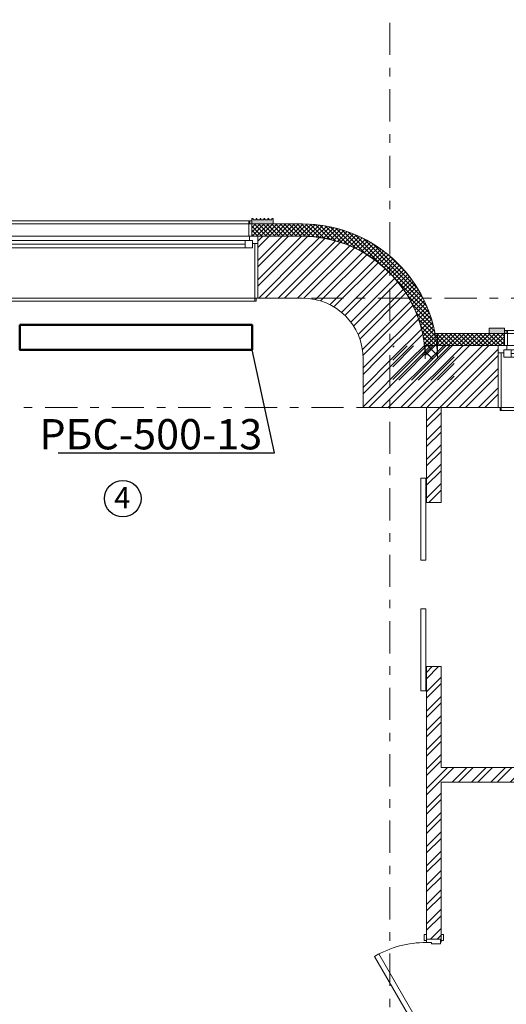
# Model space of a CAD drawing. Units: millimetres. Extents: x 394972 to 569069, y -460122 to -215174.
# Drawn here: x 440681 to 444679, y -264894 to -256798 of the extents above; entities that cross this region are included whole.
import ezdxf
from ezdxf.enums import TextEntityAlignment as Align

# ---------------------------------------------------------------- set-up
doc = ezdxf.new("R2010")
doc.units = ezdxf.units.MM
doc.header["$MEASUREMENT"] = 0
doc.linetypes.add('Double Dashed', pattern=[546.805537, 264.583325, -105.833328, 70.555556, -105.833328])
for name, color, linetype, lineweight in [('0_Ном._пера__99', 7, 'Continuous', 13), ('1_СТЕНЫ_НЕС_Ном._пера__61', 7, 'Continuous', 15), ('1_СТЕНЫ_НЕС_Ном._пера__99', 7, 'Continuous', 13), ('marker_ОСИ_Ном._пера__41', 7, 'Continuous', 25), ('marker_ОСИ_Ном._пера__99', 7, 'Continuous', 13), ('Двери ArchiCAD_Ном._пера__23', 7, 'Continuous', 13), ('Двери ArchiCAD_Ном._пера__3', 7, 'Continuous', 13), ('Двери ArchiCAD_Ном._пера__61', 7, 'Continuous', 15), ('Окна ArchiCAD_Ном._пера__23', 7, 'Continuous', 13), ('Окна ArchiCAD_Ном._пера__3', 7, 'Continuous', 13), ('Окна ArchiCAD_Ном._пера__61', 7, 'Continuous', 15), ('ПИЛЯСТРЫ_Ном._пера__99', 7, 'Continuous', 13)]:
    doc.layers.add(name, color=color, linetype=linetype, lineweight=lineweight)
for name, color, linetype in [('1_СТЕНЫ_НЕС', 7, 'Continuous'), ('marker_ОСИ', 7, 'Continuous'), ('Двери ArchiCAD', 7, 'Continuous'), ('Окна ArchiCAD', 7, 'Continuous'), ('ПИЛЯСТРЫ', 7, 'Continuous')]:
    doc.layers.add(name, color=color, linetype=linetype)
doc.layers.add('ПИЛЯСТРЫ_Ном._пера__55', color=7, linetype='Continuous', lineweight=25, true_color=0x00a400)
doc.styles.add('СГЕНЕРИР_СТИЛЬ_1', font='gost_2_304-81_type.ttf')
doc.styles.add('стиль3', font='simplex.shx', dxfattribs={"width": 0.7})
pattern_1 = [(45, (0, 0), (-79.549513, 79.549513), []), (45, (-26.52, 26.52), (-79.549513, 79.549513), [])]
pattern_2 = [(45, (0, 0), (-35.355339, 35.355339), []), (135, (0, 0), (35.355339, 35.355339), [])]
pattern_3 = [(45, (0, 0), (-79.549513, 79.549513), []), (45, (-26.52, 26.52), (-79.549513, 79.549513), [])]

# ---------------------------------------------------------------- blocks, each defined once
blk = doc.blocks.new('Перекрытие_2', base_point=(442588, -264026.7))
at = {"layer": 'ПИЛЯСТРЫ_Ном._пера__55', "linetype": 'Continuous', "lineweight": 0, "true_color": 0x005200}
blk.add_hatch(color=98, dxfattribs=at).paths.add_polyline_path([(442588, -264026.7), (442763, -264026.7), (442763, -263982.7), (442753, -263982.7), (442753, -263992.7), (442728, -263992.7), (442728, -263982.7), (442720.5, -263982.7), (442720.5, -263992.7), (442695.5, -263992.7), (442695.5, -263982.7), (442688, -263982.7), (442688, -263992.7), (442663, -263992.7), (442663, -263982.7), (442655.5, -263982.7), (442655.5, -263992.7), (442630.5, -263992.7), (442630.5, -263982.7), (442623, -263982.7), (442623, -263992.7), (442598, -263992.7), (442598, -263982.7), (442588, -263982.7)])
at = {"layer": 'ПИЛЯСТРЫ_Ном._пера__99', "linetype": 'Continuous', "flags": 128}
blk.add_lwpolyline([(442588, -264026.7), (442763, -264026.7), (442763, -263982.7), (442753, -263982.7), (442753, -263992.7), (442728, -263992.7), (442728, -263982.7), (442720.5, -263982.7), (442720.5, -263992.7), (442695.5, -263992.7), (442695.5, -263982.7), (442688, -263982.7), (442688, -263992.7), (442663, -263992.7), (442663, -263982.7), (442655.5, -263982.7), (442655.5, -263992.7), (442630.5, -263992.7), (442630.5, -263982.7), (442623, -263982.7), (442623, -263992.7), (442598, -263992.7), (442598, -263982.7), (442588, -263982.7)], close=True, dxfattribs=at)
blk = doc.blocks.new('Перекрытие_7', base_point=(444663, -264882.7))
at = {"layer": 'ПИЛЯСТРЫ_Ном._пера__55', "linetype": 'Continuous', "lineweight": 0, "true_color": 0x005200}
blk.add_hatch(color=98, dxfattribs=at).paths.add_polyline_path([(444663, -264882.7), (444538, -264882.7), (444538, -264926.7), (444663, -264926.7)])
at = {"layer": 'ПИЛЯСТРЫ_Ном._пера__99', "linetype": 'Continuous', "flags": 128}
blk.add_lwpolyline([(444663, -264882.7), (444538, -264882.7), (444538, -264926.7), (444663, -264926.7)], close=True, dxfattribs=at)
blk = doc.blocks.new('Окно 16')
at = {"layer": 'Окна ArchiCAD_Ном._пера__23', "linetype": 'Continuous'}
for p, q in [((-1040, 0), (-1110, 0)), ((-1040, -35), (-1040, 0)), ((1110, 0), (1040, 0)), ((1040, 0), (1040, -35)), ((-1110, -60), (-1065, -60)), ((-1065, -60), (-1065, -35)), ((-1065, -35), (-1040, -35)), ((-1005, -35), (-1065, -35)), ((-1065, -35), (-1065, -95)), ((-1005, -95), (-1005, -35)), ((1065, -35), (1005, -35)), ((1005, -35), (1005, -95)), ((1040, -35), (1065, -35)), ((1065, -35), (1065, -60)), ((1065, -95), (1065, -35)), ((1065, -60), (1110, -60)), ((-1065, -95), (-1005, -95)), ((1005, -95), (1065, -95))]:
    blk.add_line(p, q, dxfattribs=at)
at = {"layer": 'Окна ArchiCAD_Ном._пера__3', "linetype": 'Continuous'}
for p, q in [((-1060, 100), (-1060, 125)), ((-1060, 125), (1060, 125)), ((-1060, 100), (1060, 100)), ((-1060, 0), (-1060, 100)), ((-1060, 100), (-1035, 100)), ((-1045, 100), (-1045, 125)), ((-1045, 125), (-1035, 125)), ((-1035, 100), (-1045, 100)), ((-1035, 125), (-1035, 100)), ((-1035, 100), (-1035, 0)), ((1035, 125), (1045, 125)), ((1035, 100), (1035, 125)), ((1035, 0), (1035, 100)), ((1035, 100), (1060, 100)), ((1045, 100), (1035, 100)), ((1045, 125), (1045, 100)), ((1060, 125), (1060, 100)), ((1060, 100), (1060, 0)), ((-1035, 0), (-1060, 0)), ((1040, 0), (-1040, 0)), ((1060, 0), (1035, 0)), ((-1110, -510), (-1110, -60)), ((-1110, -60), (-1085, -60)), ((-1085, -60), (-1085, -510)), ((-1005, -35), (1005, -35)), ((-1005, -65), (1005, -65)), ((1085, -510), (1085, -60)), ((1085, -60), (1110, -60)), ((1110, -60), (1110, -510)), ((-1005, -95), (1005, -95)), ((-1005, -95), (1005, -95)), ((-1110, -510), (1110, -510)), ((-1085, -510), (-1110, -510)), ((-1095, -535), (-1095, -510)), ((-1095, -510), (-1085, -510)), ((-1085, -535), (-1095, -535)), ((-1085, -510), (-1085, -535)), ((-1085, -535), (1085, -535)), ((1110, -510), (1085, -510)), ((1085, -510), (1095, -510)), ((1085, -535), (1085, -510)), ((1095, -535), (1085, -535)), ((1095, -510), (1095, -535))]:
    blk.add_line(p, q, dxfattribs=at)
at = {"layer": 'Окна ArchiCAD_Ном._пера__61', "linetype": 'Continuous'}
for p, q in [((-1060, 100), (-1060, 0)), ((-1060, 100), (-1045, 100)), ((1060, 100), (1045, 100)), ((1060, 100), (1060, 0)), ((-1110, 0), (-1110, -60)), ((-1060, 0), (-1110, 0)), ((1060, 0), (1110, 0)), ((1110, 0), (1110, -60)), ((-1110, -60), (-1110, -510)), ((1110, -60), (1110, -510))]:
    blk.add_line(p, q, dxfattribs=at)
blk = doc.blocks.new('Стена_14', base_point=(443003, -264636.7))
at = {"layer": '1_СТЕНЫ_НЕС', "linetype": 'Continuous', "lineweight": 0, "true_color": 0x000000}
h = blk.add_hatch(dxfattribs=at)
h.set_pattern_fill('GRID_5X5_DIAGONAL', color=18, style=0, pattern_type=2)
h.set_pattern_definition(pattern_2)
h.paths.add_polyline_path([(436803, -264026.7), (436803, -264126.7), (437168, -264126.7), (437218, -264126.7), (437218, -264026.7)])
h = blk.add_hatch(dxfattribs=at)
h.set_pattern_fill('GRID_5X5_DIAGONAL', color=18, style=0, pattern_type=2)
h.set_pattern_definition(pattern_2)
h.paths.add_polyline_path([(439338, -264026.7), (439338, -264126.7), (439388, -264126.7), (440418, -264126.7), (440468, -264126.7), (440468, -264026.7)])
h = blk.add_hatch(dxfattribs=at)
h.set_pattern_fill('GRID_5X5_DIAGONAL', color=18, style=0, pattern_type=2)
h.set_pattern_definition(pattern_2)
h.paths.add_polyline_path([(442588, -264126.7), (442638, -264126.7), (443003, -264126.7), (443003, -264026.7), (442588, -264026.7)])
h = blk.add_hatch(dxfattribs=at)
h.set_pattern_fill('STEEL', color=18, style=0, pattern_type=2)
h.set_pattern_definition(pattern_1)
h.paths.add_polyline_path([(436803, -264126.7), (436803, -264636.7), (437168, -264636.7), (437168, -264186.7), (437168, -264126.7)])
h = blk.add_hatch(dxfattribs=at)
h.set_pattern_fill('STEEL', color=18, style=0, pattern_type=2)
h.set_pattern_definition(pattern_1)
h.paths.add_polyline_path([(439388, -264186.7), (439388, -264636.7), (440418, -264636.7), (440418, -264186.7), (440418, -264126.7), (439388, -264126.7)])
h = blk.add_hatch(dxfattribs=at)
h.set_pattern_fill('STEEL', color=18, style=0, pattern_type=2)
h.set_pattern_definition(pattern_1)
h.paths.add_polyline_path([(442638, -264186.7), (442638, -264636.7), (443003, -264636.7), (443003, -264126.7), (442638, -264126.7)])
at = {"layer": '1_СТЕНЫ_НЕС_Ном._пера__61', "linetype": 'Continuous'}
for p, q in [((437218, -264026.7), (437218, -264126.7)), ((437218, -264026.7), (437218, -264126.7)), ((439338, -264026.7), (439338, -264126.7)), ((439338, -264026.7), (439338, -264126.7)), ((440468, -264026.7), (440468, -264126.7)), ((440468, -264026.7), (440468, -264126.7)), ((442588, -264026.7), (442588, -264126.7)), ((442588, -264026.7), (442588, -264126.7)), ((437218, -264126.7), (437168, -264126.7)), ((437168, -264126.7), (437168, -264186.7)), ((437168, -264186.7), (437168, -264636.7)), ((439338, -264126.7), (439388, -264126.7)), ((439388, -264126.7), (439388, -264186.7)), ((439388, -264186.7), (439388, -264636.7)), ((440468, -264126.7), (440418, -264126.7)), ((440418, -264126.7), (440418, -264186.7)), ((440418, -264186.7), (440418, -264636.7)), ((442588, -264126.7), (442638, -264126.7)), ((442638, -264126.7), (442638, -264186.7)), ((442638, -264186.7), (442638, -264636.7))]:
    blk.add_line(p, q, dxfattribs=at)
at = {"layer": '1_СТЕНЫ_НЕС_Ном._пера__61', "linetype": 'Continuous', "flags": 128}
for points in [[(437218, -264026.7), (436803, -264026.7)], [(440468, -264026.7), (439338, -264026.7)], [(443003, -264026.7), (442588, -264026.7)], [(436803, -264636.7), (437168, -264636.7)], [(439388, -264636.7), (440418, -264636.7)], [(442638, -264636.7), (443003, -264636.7)]]:
    blk.add_lwpolyline(points, dxfattribs=at)
at = {"layer": '1_СТЕНЫ_НЕС_Ном._пера__99', "linetype": 'Continuous'}
for p, q in [((436803, -264126.7), (437168, -264126.7)), ((439388, -264126.7), (440418, -264126.7)), ((442638, -264126.7), (443003, -264126.7))]:
    blk.add_line(p, q, dxfattribs=at)
at = {"layer": 'Окна ArchiCAD', "linetype": 'Continuous', "zscale": 1000}
for p in [(438278, -264126.7), (441528, -264126.7)]:
    blk.add_blockref('Окно 16', p, dxfattribs=at)
blk = doc.blocks.new('Стена_19', base_point=(443503, -265136.7))
at = {"layer": '1_СТЕНЫ_НЕС', "linetype": 'Continuous', "lineweight": 0, "true_color": 0x000000}
h = blk.add_hatch(dxfattribs=at)
h.set_pattern_fill('GRID_5X5_DIAGONAL', color=18, style=0, pattern_type=2)
h.set_pattern_definition(pattern_2)
h.paths.add_polyline_path([(444013, -265136.7), (444113, -265136.7), (444113, -264926.7), (444013, -265026.7)])
h = blk.add_hatch(dxfattribs=at)
h.set_pattern_fill('STEEL', color=18, style=0, pattern_type=2)
h.set_pattern_definition(pattern_1)
h.paths.add_polyline_path([(443903, -265136.7), (444013, -265136.7), (444013, -265026.7)])
h = blk.add_hatch(dxfattribs=at)
h.set_pattern_fill('STEEL', color=18, style=0, pattern_type=2)
h.set_pattern_definition(pattern_1)
h.paths.add_polyline_path([(443503, -265536.7), (443903, -265136.7), (443503, -265136.7)])
at = {"layer": '1_СТЕНЫ_НЕС_Ном._пера__61', "linetype": 'Continuous', "flags": 128}
for points in [[(444113, -264926.7), (444113, -265136.7)], [(443503, -265136.7), (443503, -265536.7)]]:
    blk.add_lwpolyline(points, dxfattribs=at)
at = {"layer": '1_СТЕНЫ_НЕС_Ном._пера__99', "linetype": 'Continuous'}
blk.add_line((444013, -265136.7), (444013, -265026.7), dxfattribs=at)
blk = doc.blocks.new('Дверь наружная двойная раздвижная 16')
at = {"layer": 'Двери ArchiCAD_Ном._пера__3', "linetype": 'Continuous'}
for p, q in [((-200, 45), (-875, 45)), ((-875, 45), (-875, 5)), ((-875, 5), (-200, 5)), ((-200, 5), (-200, 45)), ((200, 45), (875, 45)), ((200, 5), (200, 45)), ((875, 5), (200, 5)), ((875, 45), (875, 5))]:
    blk.add_line(p, q, dxfattribs=at)
blk = doc.blocks.new('Дверь 16_7')
at = {"layer": 'Двери ArchiCAD_Ном._пера__23', "linetype": 'Continuous'}
for p, q in [((-427, 0), (-455, 0)), ((-455, 0), (-455, -115)), ((-427, -40), (-427, 0)), ((455, 0), (427, 0)), ((427, 0), (427, -40)), ((455, -115), (455, 0)), ((-415, -40), (-427, -40)), ((-415, -115), (-415, -40)), ((427, -40), (415, -40)), ((415, -40), (415, -115)), ((-455, -115), (-415, -115)), ((415, -115), (455, -115))]:
    blk.add_line(p, q, dxfattribs=at)
at = {"layer": 'Двери ArchiCAD_Ном._пера__3', "linetype": 'Continuous'}
for p, q in [((-332.6, 392.4), (-312.6, 427)), ((-312.6, 427), (427, 0)), ((407, -34.6), (-332.6, 392.4)), ((-492, 0), (-492, 19)), ((-492, 19), (-442, 19)), ((-442, 0), (-492, 0)), ((-442, 19), (-442, 0)), ((427, 0), (407, -34.6)), ((442, 19), (492, 19)), ((442, 0), (442, 19)), ((492, 0), (442, 0)), ((492, 19), (492, 0)), ((-492, -139), (-492, -120)), ((-492, -120), (-442, -120)), ((-442, -139), (-492, -139)), ((-455, -120), (-455, -115)), ((-455, -115), (-430, -115)), ((-430, -120), (-455, -120)), ((-442, -120), (-442, -139)), ((-430, -115), (-430, -120)), ((430, -120), (430, -115)), ((430, -115), (455, -115)), ((455, -120), (430, -120)), ((442, -120), (492, -120)), ((442, -139), (442, -120)), ((492, -139), (442, -139)), ((455, -115), (455, -120)), ((492, -120), (492, -139))]:
    blk.add_line(p, q, dxfattribs=at)
blk.add_arc((427, 0), 854, 150, 180, dxfattribs=at)
at = {"layer": 'Двери ArchiCAD_Ном._пера__61', "linetype": 'Continuous'}
for p, q in [((-455, 0), (-492, 0)), ((-455, 0), (-455, -115)), ((455, 0), (455, -115)), ((455, 0), (492, 0)), ((-455, -120), (-492, -120)), ((-455, -115), (-455, -120)), ((455, -115), (455, -120)), ((455, -120), (492, -120))]:
    blk.add_line(p, q, dxfattribs=at)
blk = doc.blocks.new('Стена_20', base_point=(444023, -265536.7))
at = {"layer": '1_СТЕНЫ_НЕС', "linetype": 'Continuous', "lineweight": 0, "true_color": 0x000000}
h = blk.add_hatch(dxfattribs=at)
h.set_pattern_fill('СТАЛЬ', color=18, style=0, pattern_type=2)
h.set_pattern_definition(pattern_3)
h.paths.add_polyline_path([(444023, -265536.7), (444023, -266316.7), (444143, -266316.7), (444143, -265536.7)])
h = blk.add_hatch(dxfattribs=at)
h.set_pattern_fill('СТАЛЬ', color=18, style=0, pattern_type=2)
h.set_pattern_definition(pattern_3)
h.paths.add_polyline_path([(444023, -269906.7), (444138, -269906.7), (444143, -269906.7), (444143, -267666.7), (444023, -267666.7)])
h = blk.add_hatch(dxfattribs=at)
h.set_pattern_fill('СТАЛЬ', color=18, style=0, pattern_type=2)
h.set_pattern_definition(pattern_3)
h.paths.add_polyline_path([(444023, -271596.7), (444143, -271596.7), (444143, -270816.7), (444138, -270816.7), (444023, -270816.7)])
at = {"layer": '1_СТЕНЫ_НЕС_Ном._пера__61', "linetype": 'Continuous'}
for p, q in [((444023, -266316.7), (444143, -266316.7)), ((444023, -267666.7), (444143, -267666.7)), ((444023, -269906.7), (444023, -269869.7)), ((444023, -269906.7), (444138, -269906.7)), ((444138, -269906.7), (444143, -269906.7)), ((444143, -269906.7), (444143, -269869.7)), ((444023, -270816.7), (444023, -270853.7)), ((444023, -270816.7), (444138, -270816.7)), ((444138, -270816.7), (444143, -270816.7)), ((444143, -270816.7), (444143, -270853.7))]:
    blk.add_line(p, q, dxfattribs=at)
at = {"layer": '1_СТЕНЫ_НЕС_Ном._пера__61', "linetype": 'Continuous', "flags": 128}
for points in [[(444023, -265536.7), (444023, -266316.7)], [(444143, -265536.7), (444023, -265536.7)], [(444143, -266316.7), (444143, -265536.7)], [(444023, -267666.7), (444023, -269906.7)], [(444143, -268496.7), (444143, -267666.7)], [(444143, -269906.7), (444143, -268616.7)], [(444023, -270816.7), (444023, -271596.7)], [(444143, -271596.7), (444143, -270816.7)]]:
    blk.add_lwpolyline(points, dxfattribs=at)
at = {"layer": 'Двери ArchiCAD', "linetype": 'Continuous', "zscale": 1000, "rotation": 90}
blk.add_blockref('Дверь наружная двойная раздвижная 16', (444023, -266991.7), dxfattribs=at)
at = {"layer": 'Двери ArchiCAD', "linetype": 'Continuous', "xscale": -1, "zscale": 1000, "rotation": 90}
blk.add_blockref('Дверь 16_7', (444023, -270361.7), dxfattribs=at)
blk = doc.blocks.new('Окно 16_3')
at = {"layer": 'Окна ArchiCAD_Ном._пера__23', "linetype": 'Continuous'}
for p, q in [((-455, 0), (-525, 0)), ((-455, -35), (-455, 0)), ((525, 0), (455, 0)), ((455, 0), (455, -35)), ((-525, -60), (-480, -60)), ((-480, -60), (-480, -35)), ((-480, -35), (-455, -35)), ((-420, -35), (-480, -35)), ((-480, -35), (-480, -95)), ((-420, -95), (-420, -35)), ((480, -35), (420, -35)), ((420, -35), (420, -95)), ((455, -35), (480, -35)), ((480, -35), (480, -60)), ((480, -95), (480, -35)), ((480, -60), (525, -60)), ((-480, -95), (-420, -95)), ((420, -95), (480, -95))]:
    blk.add_line(p, q, dxfattribs=at)
at = {"layer": 'Окна ArchiCAD_Ном._пера__3', "linetype": 'Continuous'}
for p, q in [((-475, 100), (-475, 125)), ((-475, 125), (475, 125)), ((-475, 100), (475, 100)), ((-475, 0), (-475, 100)), ((-475, 100), (-450, 100)), ((-460, 100), (-460, 125)), ((-460, 125), (-450, 125)), ((-450, 100), (-460, 100)), ((-450, 125), (-450, 100)), ((-450, 100), (-450, 0)), ((450, 125), (460, 125)), ((450, 100), (450, 125)), ((450, 0), (450, 100)), ((450, 100), (475, 100)), ((460, 100), (450, 100)), ((460, 125), (460, 100)), ((475, 125), (475, 100)), ((475, 100), (475, 0)), ((-450, 0), (-475, 0)), ((455, 0), (-455, 0)), ((475, 0), (450, 0)), ((-525, -510), (-525, -60)), ((-525, -60), (-500, -60)), ((-500, -60), (-500, -510)), ((-420, -35), (420, -35)), ((-420, -65), (420, -65)), ((500, -510), (500, -60)), ((500, -60), (525, -60)), ((525, -60), (525, -510)), ((-420, -95), (420, -95)), ((-420, -95), (420, -95)), ((-525, -510), (525, -510)), ((-500, -510), (-525, -510)), ((-510, -535), (-510, -510)), ((-510, -510), (-500, -510)), ((-500, -535), (-510, -535)), ((-500, -510), (-500, -535)), ((-500, -535), (500, -535)), ((525, -510), (500, -510)), ((500, -510), (510, -510)), ((500, -535), (500, -510)), ((510, -535), (500, -535)), ((510, -510), (510, -535))]:
    blk.add_line(p, q, dxfattribs=at)
at = {"layer": 'Окна ArchiCAD_Ном._пера__61', "linetype": 'Continuous'}
for p, q in [((-475, 100), (-475, 0)), ((-475, 100), (-460, 100)), ((475, 100), (460, 100)), ((475, 100), (475, 0)), ((-525, 0), (-525, -60)), ((-475, 0), (-525, 0)), ((475, 0), (525, 0)), ((525, 0), (525, -60)), ((-525, -60), (-525, -510)), ((525, -60), (525, -510))]:
    blk.add_line(p, q, dxfattribs=at)
blk = doc.blocks.new('Стена_26', base_point=(443503, -265536.7))
at = {"layer": '1_СТЕНЫ_НЕС', "linetype": 'Continuous', "lineweight": 0, "true_color": 0x000000}
h = blk.add_hatch(dxfattribs=at)
h.set_pattern_fill('GRID_5X5_DIAGONAL', color=18, style=0, pattern_type=2)
h.set_pattern_definition(pattern_2)
h.paths.add_polyline_path([(444013, -265026.7), (444613, -265026.7), (444663, -265026.7), (444663, -264926.7), (444113, -264926.7)])
h = blk.add_hatch(dxfattribs=at)
h.set_pattern_fill('GRID_5X5_DIAGONAL', color=18, style=0, pattern_type=2)
h.set_pattern_definition(pattern_2)
h.paths.add_polyline_path([(445613, -264926.7), (445613, -265026.7), (445663, -265026.7), (446173, -265026.7), (446223, -265026.7), (446223, -264926.7)])
h = blk.add_hatch(dxfattribs=at)
h.set_pattern_fill('GRID_5X5_DIAGONAL', color=18, style=0, pattern_type=2)
h.set_pattern_definition(pattern_2)
h.paths.add_polyline_path([(447173, -265026.7), (447223, -265026.7), (448383, -265026.7), (448383, -264926.7), (447173, -264926.7)])
h = blk.add_hatch(dxfattribs=at)
h.set_pattern_fill('STEEL', color=18, style=0, pattern_type=2)
h.set_pattern_definition(pattern_1)
h.paths.add_polyline_path([(443503, -265536.7), (444613, -265536.7), (444613, -265086.7), (444613, -265026.7), (444013, -265026.7)])
h = blk.add_hatch(dxfattribs=at)
h.set_pattern_fill('STEEL', color=18, style=0, pattern_type=2)
h.set_pattern_definition(pattern_1)
h.paths.add_polyline_path([(445663, -265086.7), (445663, -265536.7), (446173, -265536.7), (446173, -265086.7), (446173, -265026.7), (445663, -265026.7)])
h = blk.add_hatch(dxfattribs=at)
h.set_pattern_fill('STEEL', color=18, style=0, pattern_type=2)
h.set_pattern_definition(pattern_1)
h.paths.add_polyline_path([(447223, -265086.7), (447223, -265536.7), (448383, -265536.7), (448383, -265026.7), (447223, -265026.7)])
at = {"layer": '1_СТЕНЫ_НЕС_Ном._пера__61', "linetype": 'Continuous'}
for p, q in [((444663, -264926.7), (444663, -265026.7)), ((444663, -264926.7), (444663, -265026.7)), ((445613, -264926.7), (445613, -265026.7)), ((445613, -264926.7), (445613, -265026.7)), ((446223, -264926.7), (446223, -265026.7)), ((446223, -264926.7), (446223, -265026.7)), ((447173, -264926.7), (447173, -265026.7)), ((447173, -264926.7), (447173, -265026.7)), ((444663, -265026.7), (444613, -265026.7)), ((444613, -265026.7), (444613, -265086.7)), ((445613, -265026.7), (445663, -265026.7)), ((445663, -265026.7), (445663, -265086.7)), ((446223, -265026.7), (446173, -265026.7)), ((446173, -265026.7), (446173, -265086.7)), ((447173, -265026.7), (447223, -265026.7)), ((447223, -265026.7), (447223, -265086.7)), ((444613, -265086.7), (444613, -265536.7)), ((445663, -265086.7), (445663, -265536.7)), ((446173, -265086.7), (446173, -265536.7)), ((447223, -265086.7), (447223, -265536.7))]:
    blk.add_line(p, q, dxfattribs=at)
at = {"layer": '1_СТЕНЫ_НЕС_Ном._пера__61', "linetype": 'Continuous', "flags": 128}
for points in [[(444663, -264926.7), (444113, -264926.7)], [(446223, -264926.7), (445613, -264926.7)], [(448383, -264926.7), (447173, -264926.7)], [(448383, -265536.7), (448383, -264926.7)], [(443503, -265536.7), (444613, -265536.7)], [(445663, -265536.7), (446173, -265536.7)], [(447223, -265536.7), (448383, -265536.7)]]:
    blk.add_lwpolyline(points, dxfattribs=at)
at = {"layer": '1_СТЕНЫ_НЕС_Ном._пера__99', "linetype": 'Continuous'}
for p, q in [((444013, -265026.7), (444613, -265026.7)), ((445663, -265026.7), (446173, -265026.7)), ((447223, -265026.7), (448383, -265026.7))]:
    blk.add_line(p, q, dxfattribs=at)
at = {"layer": 'Окна ArchiCAD', "linetype": 'Continuous', "zscale": 1000}
for p in [(445138, -265026.7), (446698, -265026.7)]:
    blk.add_blockref('Окно 16_3', p, dxfattribs=at)
blk = doc.blocks.new('Стена_30', base_point=(443503, -265136.7))
at = {"layer": '1_СТЕНЫ_НЕС', "linetype": 'Continuous', "lineweight": 0, "true_color": 0x000000}
h = blk.add_hatch(dxfattribs=at)
h.set_pattern_fill('GRID_5X5_DIAGONAL', color=18, style=0, pattern_type=2)
h.set_pattern_definition(pattern_2)
h.paths.add_polyline_path([(443003, -264126.7, -0.414214), (444013, -265136.7), (444113, -265136.7, 0.414214), (443003, -264026.7)])
h = blk.add_hatch(dxfattribs=at)
h.set_pattern_fill('STEEL', color=18, style=0, pattern_type=2)
h.set_pattern_definition(pattern_1)
h.paths.add_polyline_path([(443003, -264636.7, -0.414214), (443503, -265136.7), (444013, -265136.7, 0.414214), (443003, -264126.7)])
at = {"layer": '1_СТЕНЫ_НЕС_Ном._пера__61', "linetype": 'Continuous'}
for radius in [1110, 500]:
    blk.add_arc((443003, -265136.7), radius, 0, 90, dxfattribs=at)
at = {"layer": '1_СТЕНЫ_НЕС_Ном._пера__99', "linetype": 'Continuous'}
blk.add_arc((443003, -265136.7), 1010, 0, 90, dxfattribs=at)
blk = doc.blocks.new('Стена_42', base_point=(448003, -268556.7))
at = {"layer": '1_СТЕНЫ_НЕС', "linetype": 'Continuous', "lineweight": 0, "true_color": 0x000000}
h = blk.add_hatch(dxfattribs=at)
h.set_pattern_fill('СТАЛЬ', color=18, style=0, pattern_type=2)
h.set_pattern_definition(pattern_3)
h.paths.add_polyline_path([(448003, -268496.7), (444143, -268496.7), (444143, -268616.7), (448003, -268616.7)])
at = {"layer": '1_СТЕНЫ_НЕС_Ном._пера__61', "linetype": 'Continuous', "flags": 128}
for points in [[(448003, -268496.7), (444143, -268496.7)], [(444143, -268616.7), (448003, -268616.7)]]:
    blk.add_lwpolyline(points, dxfattribs=at)
blk = doc.blocks.new('Номер помещения 16_16')
at = {"layer": 'marker_ОСИ_Ном._пера__41', "linetype": 'Continuous'}
blk.add_circle((0, 0), 150, dxfattribs=at)
at = {"layer": 'marker_ОСИ_Ном._пера__41', "style": 'СГЕНЕРИР_СТИЛЬ_1'}
blk.add_attdef('F', text='', height=175, dxfattribs=at).set_placement((-70.4, -134.8), align=Align.BOTTOM_LEFT)

msp = doc.modelspace()

# ---------------------------------------------------------------- hatches: boundary and pattern name
at = {"layer": '0_Ном._пера__99', "linetype": 'Continuous'}
h = msp.add_hatch(dxfattribs=at)
h.set_pattern_fill('GRID_5X5_DIAGONAL', color=256, style=0, pattern_type=2)
h.set_pattern_definition([(45, (0, 5549.15), (-35.355339, 35.355339), []), (135, (0, 5549.15), (35.355339, 35.355339), [])])
edge = h.paths.add_edge_path()
edge.add_line((444663, -259377.5), (444663, -259477.5))
edge.add_line((444663, -259477.5), (444008, -259477.5))
edge.add_arc((442998.3, -259594), 1016.5, 6.57807, 89.73373)
edge.add_line((443003, -258577.5), (442588, -258577.5))
edge.add_line((442588, -258577.5), (442588, -258477.5))
edge.add_line((442588, -258477.5), (443003, -258477.5))
edge.add_arc((443003, -259587.5), 1110, 10.90547, 90, ccw=False)
edge.add_line((444092.9, -259377.5), (444663, -259377.5))
h = msp.add_hatch(dxfattribs=at)
h.set_pattern_fill('STEEL', color=256, style=0, pattern_type=2)
h.set_pattern_definition([(45, (0, 5549.15), (-79.549513, 79.549513), []), (45, (-26.52, 5575.67), (-79.549513, 79.549513), [])])
h.paths.add_polyline_path([(444249.5, -259479.9), (443745.3, -259479.9), (443745.3, -259760.5), (444249.5, -259760.5)])

# ---------------------------------------------------------------- linework, layer by layer
for p, q in [((442774, -260358.7), (442589.9, -259511.9)), ((440997.5, -260358.7), (442774, -260358.7))]:
    msp.add_line(p, q)
at = {"color": 1, "lineweight": 50}
msp.add_lwpolyline([(440681, -259307.4), (442589.9, -259307.4), (442589.9, -259511.9), (440681, -259511.9)], close=True, dxfattribs=at)
at = {"layer": '0_Ном._пера__99', "linetype": 'Continuous', "flags": 128}
msp.add_lwpolyline([(444663, -259377.5), (444663, -259477.5), (444008, -259477.5, 0.379643), (443003, -258577.5), (442588, -258577.5), (442588, -258477.5), (443003, -258477.5, -0.359502), (444092.9, -259377.5)], format="xyb", close=True, dxfattribs=at)
at = {"layer": 'marker_ОСИ_Ном._пера__99', "linetype": 'Double Dashed'}
for p, q in [((443723, -276225.2), (443723, -256797.6)), ((429954.4, -259087.5), (450142.1, -259087.5)), ((429954.4, -259987.5), (450142.1, -259987.5))]:
    msp.add_line(p, q, dxfattribs=at)

# ---------------------------------------------------------------- block references
at = {"layer": '1_СТЕНЫ_НЕС'}
for name, p in [('Стена_14', (443003, -259087.5)), ('Стена_30', (443503, -259587.5)), ('Стена_26', (443503, -259987.5)), ('Стена_19', (443503, -259587.5)), ('Стена_20', (444023, -259987.5)), ('Стена_42', (448003, -263007.5))]:
    msp.add_blockref(name, p, dxfattribs=at)
at = {"layer": 'marker_ОСИ', "linetype": 'Continuous'}
ref = msp.add_blockref('Номер помещения 16_16', (441528, -260735.8), dxfattribs=dict(at, zscale=1000))
ref.add_attrib('F', '4', dxfattribs={"color": 7, "linetype": 'Continuous', "height": 175, "style": 'СГЕНЕРИР_СТИЛЬ_1'}).set_placement((441457.6, -260870.7), align=Align.BOTTOM_LEFT)
at = {"layer": 'ПИЛЯСТРЫ', "linetype": 'Continuous'}
for name, p in [('Перекрытие_2', (442588, -258477.5)), ('Перекрытие_7', (444663, -259333.5))]:
    msp.add_blockref(name, p, dxfattribs=at)

# ---------------------------------------------------------------- texts
at = {"color": 5, "insert": (442673.6, -260331), "char_height": 249.034, "attachment_point": 9, "style": 'стиль3'}
msp.add_mtext_dynamic_manual_height_columns('{\\C256;РБС-500-13}', width=2163.915, gutter_width=12.5, heights=[0], dxfattribs=at)

doc.saveas('drawing.dxf')
